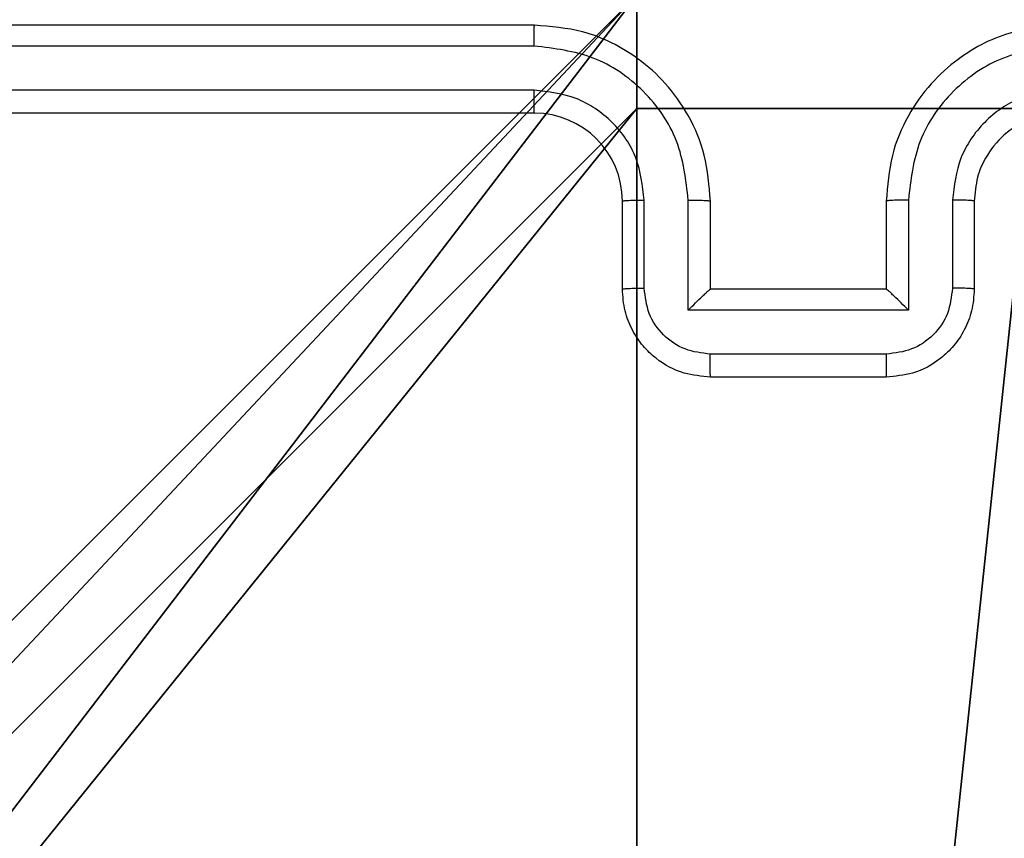
# Model space of a CAD drawing. Units: centimetres. Extents: x -259 to 259, y -222 to 222.
# Drawn here: x -76 to -74, y 40 to 41 of the extents above; entities that cross this region are included whole.
import ezdxf

# ---------------------------------------------------------------- set-up
doc = ezdxf.new("R2010")
doc.units = ezdxf.units.CM
doc.header["$LTSCALE"] = 2.54
doc.layers.get('0').update_dxf_attribs({"true_color": 0xff5454})
doc.layers.add('VP-EQ', color=7, linetype='Continuous', true_color=0x8a3492)

# ---------------------------------------------------------------- blocks, each defined once
blk = doc.blocks.new('R__nica_1')
at = {"color": 251, "true_color": 0x646464}
for p, q in [((4.0498, 9), (4.0498, 8.7424)), ((4.0498, 9, 128.7906), (4.0498, 8.7424, 128.7906)), ((4.0498, 9), (4.0498, 8.7424)), ((4.0498, 9, 128.7906), (4.0498, 8.7424, 128.7906)), ((4.0498, 8.7424), (4.9498, 8.7424)), ((4.0498, 8.7424), (4.0498, 8.7424, 128.7906)), ((4.0498, 8.7424), (4.0498, 8.7424, 128.7906)), ((4.0498, 8.7424, 128.7906), (4.9498, 8.7424, 128.7906)), ((4.0498, 8.7424), (4.9498, 8.7424)), ((4.0498, 8.7424, 128.7906), (4.9498, 8.7424, 128.7906))]:
    blk.add_line(p, q, dxfattribs=at)
mesh = blk.add_polyface(dxfattribs=at)
corners = [(4.0498, 9), (0, 4.95), (0, 9), (0.2576, 4.95), (0.2576, 4.05), (4.9498, 8.7424), (4.05, 0.2576), (4.0498, 8.7424), (4.95, 0.2576), (0, 0), (0, 4.05), (4.05, 0), (9, 9), (4.9498, 9), (4.95, 0), (8.7424, 4.9502), (9, 4.9502), (8.7424, 4.0502), (9, 0), (9, 4.0502)]
mesh.append_faces([[corners[k] for k in face] for face in [(0, 1, 2), (4, 9, 10), (12, 5, 13), (15, 12, 16), (18, 17, 19)]], dxfattribs={"vtx0": -1, "color": 251})
mesh.append_faces([[corners[k] for k in face] for face in [(1, 0, 3), (3, 0, 4), (5, 6, 7), (6, 5, 8), (9, 4, 11), (7, 4, 0), (11, 7, 6), (8, 12, 14), (14, 17, 18), (17, 14, 15)]], dxfattribs={"vtx0": -1, "vtx1": -1, "color": 251})
mesh.append_faces([[corners[k] for k in face] for face in [(11, 4, 7), (5, 12, 8), (14, 12, 15)]], dxfattribs={"vtx0": -1, "vtx1": -1, "vtx2": -1, "color": 251})
mesh = blk.add_polyface(dxfattribs=at)
corners = [(9, 0, 128.7906), (4.95, 0.2576, 128.7906), (4.95, 0, 128.7906), (8.7424, 4.0502, 128.7906), (9, 4.0502, 128.7906), (0, 0, 128.7906), (0.2576, 4.05, 128.7906), (0, 4.05, 128.7906), (4.05, 0, 128.7906), (0.2576, 4.95, 128.7906), (4.0498, 8.7424, 128.7906), (4.05, 0.2576, 128.7906), (4.9498, 8.7424, 128.7906), (4.9498, 9, 128.7906), (9, 9, 128.7906), (8.7424, 4.9502, 128.7906), (9, 4.9502, 128.7906), (0, 9, 128.7906), (0, 4.95, 128.7906), (4.0498, 9, 128.7906)]
mesh.append_faces([[corners[k] for k in face] for face in [(0, 1, 2), (3, 0, 4), (5, 6, 7), (14, 15, 16), (9, 17, 18)]], dxfattribs={"vtx0": -1, "color": 251})
mesh.append_faces([[corners[k] for k in face] for face in [(6, 8, 9), (10, 11, 12), (12, 1, 13), (13, 1, 14), (15, 1, 3), (17, 9, 19), (19, 9, 10)]], dxfattribs={"vtx0": -1, "vtx1": -1, "color": 251})
mesh.append_faces([[corners[k] for k in face] for face in [(1, 0, 3), (9, 8, 10), (14, 1, 15)]], dxfattribs={"vtx0": -1, "vtx1": -1, "vtx2": -1, "color": 251})
mesh.append_faces([[corners[k] for k in face] for face in [(6, 5, 8), (10, 8, 11), (12, 11, 1)]], dxfattribs={"vtx0": -1, "vtx2": -1, "color": 251})
mesh = blk.add_polyface(dxfattribs=at)
corners = [(4.0498, 8.7424), (4.0498, 9, 128.7906), (4.0498, 8.7424, 128.7906), (4.0498, 9)]
mesh.append_faces([[corners[k] for k in face] for face in [(0, 1, 2), (1, 0, 3)]], dxfattribs={"vtx0": -1, "color": 251})
mesh = blk.add_polyface(dxfattribs=at)
corners = [(4.0498, 8.7424, 128.7906), (4.9498, 8.7424), (4.0498, 8.7424), (4.9498, 8.7424, 128.7906)]
mesh.append_faces([[corners[k] for k in face] for face in [(0, 1, 2), (1, 0, 3)]], dxfattribs={"vtx0": -1, "color": 251})
blk = doc.blocks.new('noga_C11Q_WOODEN_LOW')
at = {"color": 0}
blk.add_blockref('R__nica_1', (0, 0, -10), dxfattribs=at)
blk = doc.blocks.new('Grupuj_3')
at = {"color": 0}
blk.add_blockref('noga_C11Q_WOODEN_LOW', (0.5377, 0.3, 10.2544), dxfattribs=at)
blk = doc.blocks.new('RC1465_')
at = {"color": 7, "linetype": 'Continuous', "lineweight": 25}
for p, q in [((241.5145, 342.5517), (238.5145, 342.5517)), ((241.5141, 342.5043), (238.5121, 342.5043)), ((241.5141, 342.4042), (238.5121, 342.4042)), ((241.5145, 342.3517), (238.5145, 342.3517)), ((241.7145, 341.9517), (241.7145, 342.1517)), ((241.7643, 341.9539), (241.7643, 342.154)), ((241.8644, 341.9039), (241.8644, 342.154)), ((241.9145, 341.9517), (241.9145, 342.1517)), ((242.3145, 342.1517), (242.3145, 341.9517)), ((242.3647, 342.154), (242.3647, 341.9039)), ((242.4647, 342.154), (242.4647, 341.9539)), ((242.5145, 342.1517), (242.5145, 341.9517)), ((241.9145, 341.9517), (241.9145, 341.9517)), ((242.3145, 341.9517), (241.9145, 341.9517)), ((242.3145, 341.9517), (242.3146, 341.9517)), ((242.3647, 341.9039), (241.8644, 341.9039)), ((242.3146, 341.8038), (241.9144, 341.8038)), ((242.3145, 341.7517), (241.9145, 341.7517))]:
    blk.add_line(p, q, dxfattribs=at)
blk.add_arc((241.5145, 342.1517), 0.2, 0.0004, 90.0003, dxfattribs=at)
for points, knots in [([(241.5141, 342.5043), (241.5141, 342.5106), (241.5142, 342.5231), (241.5142, 342.5388), (241.5144, 342.5495), (241.5145, 342.551), (241.5145, 342.5517)], [0, 0, 0, 0, 0.2501312, 0.4999794, 0.7498039, 1, 1, 1, 1]), ([(241.9145, 342.1517), (241.9118, 342.1869), (241.9067, 342.2546), (241.8682, 342.3458), (241.8158, 342.4197), (241.7378, 342.4897), (241.6356, 342.5419), (241.5515, 342.5487), (241.5145, 342.5517)], [0, 0, 0, 0, 0.167928, 0.323657, 0.467184, 0.598487, 0.82351, 1, 1, 1, 1]), ([(242.7145, 342.5517), (242.6773, 342.5487), (242.5929, 342.5418), (242.4905, 342.4893), (242.4127, 342.419), (242.3605, 342.3452), (242.3223, 342.2542), (242.3172, 342.1867), (242.3145, 342.1517)], [0, 0, 0, 0, 0.17761, 0.402999, 0.534211, 0.677455, 0.832726, 1, 1, 1, 1]), ([(241.8644, 342.154), (241.859, 342.1999), (241.8484, 342.2916), (241.7676, 342.4074), (241.6515, 342.4875), (241.5599, 342.4987), (241.5141, 342.5043)], [0, 0, 0, 0, 0.250449, 0.500143, 0.750093, 1, 1, 1, 1]), ([(242.7149, 342.5043), (242.6691, 342.4987), (242.5775, 342.4875), (242.4614, 342.4074), (242.3807, 342.2916), (242.37, 342.1999), (242.3647, 342.154)], [0, 0, 0, 0, 0.249907, 0.499854, 0.749549, 1, 1, 1, 1]), ([(241.7643, 342.154), (241.7605, 342.1868), (241.7529, 342.2523), (241.6952, 342.335), (241.6122, 342.3922), (241.5468, 342.4002), (241.5141, 342.4042)], [0, 0, 0, 0, 0.250448, 0.500144, 0.750097, 1, 1, 1, 1]), ([(241.5145, 342.3517), (241.5145, 342.3519), (241.5144, 342.3523), (241.5144, 342.3555), (241.5143, 342.3604), (241.5142, 342.367), (241.5142, 342.3751), (241.5141, 342.3842), (241.5141, 342.394), (241.5141, 342.4008), (241.5141, 342.4042)], [0, 0, 0, 0, 0.125081, 0.250244, 0.375266, 0.50002, 0.624794, 0.749779, 0.874975, 1, 1, 1, 1]), ([(242.7149, 342.4042), (242.6821, 342.4004), (242.6166, 342.3927), (242.5338, 342.335), (242.4767, 342.252), (242.4687, 342.1867), (242.4647, 342.154)], [0, 0, 0, 0, 0.250437, 0.500127, 0.750073, 1, 1, 1, 1]), ([(242.7145, 342.3517), (242.6889, 342.3488), (242.6408, 342.3435), (242.5797, 342.3044), (242.5412, 342.2567), (242.5187, 342.204), (242.516, 342.17), (242.5145, 342.1517)], [0, 0, 0, 0, 0.244432, 0.457337, 0.67544, 0.824544, 1, 1, 1, 1]), ([(241.7145, 342.1517), (241.7153, 342.152), (241.7169, 342.1526), (241.7282, 342.1534), (241.7447, 342.1539), (241.7578, 342.154), (241.7643, 342.154)], [0, 0, 0, 0, 0.250159, 0.5, 0.749827, 1, 1, 1, 1]), ([(241.8644, 342.154), (241.8709, 342.154), (241.884, 342.1539), (241.9007, 342.1534), (241.9122, 342.1526), (241.9137, 342.152), (241.9145, 342.1517)], [0, 0, 0, 0, 0.250177, 0.499987, 0.749806, 1, 1, 1, 1]), ([(242.3647, 342.154), (242.3581, 342.154), (242.345, 342.1539), (242.3284, 342.1534), (242.3169, 342.1526), (242.3153, 342.152), (242.3145, 342.1517)], [0, 0, 0, 0, 0.250179, 0.500037, 0.749822, 1, 1, 1, 1]), ([(242.5145, 342.1517), (242.5137, 342.152), (242.5122, 342.1526), (242.5008, 342.1534), (242.4843, 342.1539), (242.4713, 342.154), (242.4647, 342.154)], [0, 0, 0, 0, 0.250184, 0.500001, 0.74984, 1, 1, 1, 1]), ([(241.7145, 341.9517), (241.7155, 341.952), (241.7174, 341.9527), (241.7306, 341.9534), (241.7471, 341.9538), (241.7586, 341.9539), (241.7643, 341.9539)], [0, 0, 0, 0, 0.279846, 0.559062, 0.779496, 1, 1, 1, 1]), ([(241.9145, 341.7517), (241.8944, 341.7535), (241.8501, 341.7574), (241.7978, 341.7861), (241.76, 341.8223), (241.7356, 341.8589), (241.718, 341.9029), (241.7157, 341.9351), (241.7145, 341.9517)], [0, 0, 0, 0, 0.19225, 0.422511, 0.552509, 0.692093, 0.841261, 1, 1, 1, 1]), ([(241.9144, 341.8038), (241.8948, 341.8062), (241.8555, 341.811), (241.8058, 341.8453), (241.7711, 341.8949), (241.7666, 341.9342), (241.7643, 341.9539)], [0, 0, 0, 0, 0.249899, 0.499851, 0.749546, 1, 1, 1, 1]), ([(241.8644, 341.9039), (241.8699, 341.9093), (241.8809, 341.9203), (241.8944, 341.9334), (241.9039, 341.9424), (241.9096, 341.9477), (241.9133, 341.9511), (241.9141, 341.9515), (241.9145, 341.9517)], [0, 0, 0, 0, 0.251451, 0.502468, 0.646464, 0.775664, 0.892503, 1, 1, 1, 1]), ([(242.5145, 341.9517), (242.5133, 341.9352), (242.511, 341.903), (242.4936, 341.8591), (242.4692, 341.8226), (242.4315, 341.7863), (242.3791, 341.7574), (242.3348, 341.7535), (242.3145, 341.7517)], [0, 0, 0, 0, 0.158214, 0.306993, 0.446355, 0.576285, 0.806845, 1, 1, 1, 1]), ([(242.4647, 341.9539), (242.4625, 341.9342), (242.4579, 341.8949), (242.4233, 341.8453), (242.3735, 341.811), (242.3343, 341.8062), (242.3146, 341.8038)], [0, 0, 0, 0, 0.250454, 0.500148, 0.7501, 1, 1, 1, 1]), ([(242.3647, 341.9039), (242.3591, 341.9093), (242.3481, 341.9203), (242.3346, 341.9334), (242.3252, 341.9425), (242.3195, 341.9477), (242.3157, 341.9511), (242.3149, 341.9515), (242.3146, 341.9517)], [0, 0, 0, 0, 0.25148, 0.502494, 0.646509, 0.775728, 0.892519, 1, 1, 1, 1]), ([(242.5145, 341.9517), (242.5136, 341.952), (242.5116, 341.9527), (242.4984, 341.9534), (242.482, 341.9538), (242.4705, 341.9539), (242.4647, 341.9539)], [0, 0, 0, 0, 0.2798524, 0.5590966, 0.7794945, 1, 1, 1, 1]), ([(241.9145, 341.7517), (241.9145, 341.7519), (241.9145, 341.7523), (241.9145, 341.7555), (241.9144, 341.7603), (241.9144, 341.7668), (241.9144, 341.7748), (241.9144, 341.7839), (241.9144, 341.7937), (241.9144, 341.8004), (241.9144, 341.8038)], [0, 0, 0, 0, 0.125038, 0.250232, 0.375245, 0.499986, 0.624739, 0.749795, 0.874945, 1, 1, 1, 1]), ([(242.3145, 341.7517), (242.3145, 341.7519), (242.3145, 341.7523), (242.3146, 341.7555), (242.3146, 341.7603), (242.3146, 341.7668), (242.3146, 341.7748), (242.3146, 341.7839), (242.3146, 341.7937), (242.3146, 341.8004), (242.3146, 341.8038)], [0, 0, 0, 0, 0.125042, 0.250168, 0.375249, 0.499993, 0.624749, 0.749808, 0.874942, 1, 1, 1, 1])]:
    blk.add_open_spline(points, degree=3, knots=knots, dxfattribs=at)
blk = doc.blocks.new('RC1465_2D')
at = {"layer": 'VP-EQ', "color": 0}
blk.add_blockref('RC1465_', (0, 0), dxfattribs=at)

msp = doc.modelspace()

# ---------------------------------------------------------------- block references
at = {"color": 0, "zscale": 1.530461236406299}
msp.add_blockref('Grupuj_3', (-79.0753, 32.2513), dxfattribs=at)
at = {"layer": 'VP-EQ', "color": 0}
msp.add_blockref('RC1465_2D', (-316.2355, -301.0688), dxfattribs=at)

doc.saveas('drawing.dxf')
